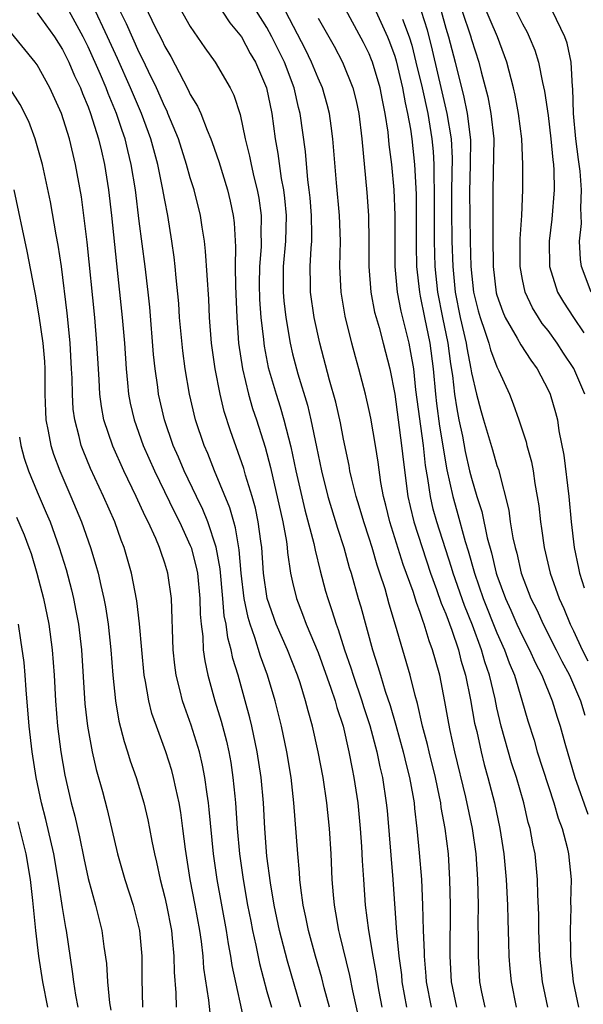
# Model space of a CAD drawing. Units: inches. Extents: x 2505000 to 2507997, y 1482000 to 1485000.
# Drawn here: x 2506246 to 2506290, y 1482337 to 1482414 of the extents above; entities that cross this region are included whole.
import ezdxf

# ---------------------------------------------------------------- set-up
doc = ezdxf.new("R2010")
doc.units = ezdxf.units.IN
doc.header["$MEASUREMENT"] = 0
doc.layers.add('LD25051482_2ft', color=166, linetype='Continuous')

msp = doc.modelspace()

# ---------------------------------------------------------------- linework, layer by layer
at = {"layer": 'LD25051482_2ft'}
for points, elevation in [([(2506257, 1482417.345), (2506259, 1482413.805), (2506260.138, 1482412.138), (2506260.944, 1482411), (2506262.117, 1482409), (2506262.411, 1482408.411), (2506262.906, 1482406.906), (2506263.296, 1482405), (2506263.636, 1482403.636), (2506263.753, 1482403), (2506263.978, 1482402.022), (2506264.244, 1482401), (2506264.361, 1482400.361), (2506264.55, 1482399), (2506264.52, 1482397.48), (2506264.542, 1482397), (2506264.536, 1482396.536), (2506264.41, 1482395), (2506264.39, 1482393.61), (2506264.418, 1482392.418), (2506264.521, 1482391), (2506264.723, 1482389.277), (2506264.742, 1482389), (2506264.773, 1482388.774), (2506265.1, 1482387.1), (2506265.707, 1482385), (2506266.027, 1482384.027), (2506266.331, 1482383), (2506266.878, 1482380.878), (2506267.265, 1482379), (2506267.96, 1482375.96), (2506268.679, 1482373.321), (2506268.78, 1482372.78), (2506269.172, 1482371.172), (2506269.587, 1482369.587), (2506269.751, 1482369), (2506270.08, 1482368.08), (2506270.404, 1482367), (2506270.576, 1482366.575), (2506271.073, 1482365), (2506271.576, 1482363.575), (2506271.744, 1482363), (2506272.433, 1482361), (2506272.561, 1482360.561), (2506273.064, 1482359.064), (2506273.598, 1482357), (2506273.826, 1482355.826), (2506274.031, 1482355), (2506274.34, 1482353), (2506274.397, 1482352.397), (2506274.84, 1482347), (2506275.141, 1482342.859), (2506275.331, 1482341), (2506275.525, 1482339.525), (2506275.568, 1482339), (2506275.92, 1482337)], 8098), ([(2506289.879, 1482385), (2506289.03, 1482387.03), (2506288.221, 1482388.221), (2506287.719, 1482389), (2506287, 1482389.985), (2506286.552, 1482390.552), (2506286.256, 1482391), (2506285.778, 1482391.777), (2506285.211, 1482393), (2506285, 1482393.997), (2506284.816, 1482395), (2506284.817, 1482397.183), (2506284.948, 1482399), (2506285.033, 1482401), (2506285.035, 1482403), (2506284.945, 1482405), (2506284.695, 1482407), (2506284.425, 1482408.425), (2506284.288, 1482409), (2506283.777, 1482411), (2506283.034, 1482413), (2506281.825, 1482415.825)], 8076), ([(2506284.014, 1482416.015), (2506285, 1482414.01), (2506285.36, 1482413.36), (2506285.53, 1482413), (2506285.954, 1482411.954), (2506286.26, 1482411), (2506286.575, 1482409.424), (2506286.735, 1482408.735), (2506287, 1482406.819), (2506287.216, 1482405), (2506287.364, 1482403.364), (2506287.419, 1482403), (2506287.454, 1482402.546), (2506287.477, 1482401), (2506287.286, 1482398.714), (2506287.085, 1482397), (2506287.124, 1482395), (2506287.741, 1482393), (2506288.203, 1482392.203), (2506288.983, 1482391), (2506289.814, 1482389.814)], 8074), ([(2506247, 1482414.882), (2506248.364, 1482413), (2506249, 1482412.006), (2506249.491, 1482411), (2506249.942, 1482409.942), (2506250.39, 1482409), (2506250.551, 1482408.551), (2506251, 1482407.514), (2506251.197, 1482407), (2506251.824, 1482405), (2506252.038, 1482404.039), (2506252.293, 1482403), (2506252.607, 1482401), (2506252.827, 1482399), (2506253.21, 1482395.21), (2506253.667, 1482391), (2506253.836, 1482389), (2506253.973, 1482387), (2506254.093, 1482385.907), (2506254.169, 1482385), (2506254.3, 1482384.3), (2506254.592, 1482383), (2506255.307, 1482381), (2506256.194, 1482379), (2506257.765, 1482375.765), (2506258.157, 1482375), (2506259, 1482373.163), (2506259.063, 1482373), (2506259.463, 1482371.463), (2506259.55, 1482371), (2506259.756, 1482369), (2506259.775, 1482367.775), (2506259.85, 1482367), (2506259.978, 1482366.022), (2506260.015, 1482365), (2506260.124, 1482364.124), (2506260.37, 1482363), (2506260.921, 1482361), (2506261.404, 1482359.405), (2506261.823, 1482357.823), (2506262.004, 1482357), (2506262.161, 1482356.161), (2506262.339, 1482355), (2506262.473, 1482353.527), (2506262.535, 1482353), (2506262.678, 1482351), (2506262.857, 1482349), (2506263.129, 1482347), (2506263.485, 1482345), (2506263.729, 1482343.73), (2506263.875, 1482343), (2506264.128, 1482341.872), (2506264.413, 1482340.413), (2506265, 1482338.223), (2506265.348, 1482337)], 8108), ([(2506267.663, 1482337), (2506266.599, 1482340.599), (2506265.985, 1482343), (2506265.561, 1482345), (2506265.266, 1482346.734), (2506265, 1482348.839), (2506264.828, 1482351), (2506264.715, 1482353), (2506264.547, 1482355), (2506264.242, 1482357), (2506263.807, 1482359), (2506263.652, 1482359.652), (2506263.297, 1482361), (2506262.736, 1482363), (2506262.322, 1482364.321), (2506262.193, 1482365), (2506261.923, 1482365.923), (2506261.795, 1482367), (2506261.661, 1482367.66), (2506261.557, 1482369), (2506261.332, 1482371.332), (2506261.032, 1482373.032), (2506260.38, 1482375), (2506259.985, 1482375.985), (2506259.483, 1482377), (2506258.528, 1482379), (2506258.079, 1482380.079), (2506257.669, 1482381), (2506256.975, 1482383), (2506256.516, 1482385), (2506256.451, 1482385.549), (2506256.243, 1482387), (2506256.123, 1482388.124), (2506255.819, 1482391.819), (2506255.695, 1482393), (2506255.459, 1482395), (2506255, 1482398.549), (2506254.701, 1482401), (2506254.375, 1482403), (2506254.097, 1482404.097), (2506253.892, 1482405), (2506253.657, 1482405.657), (2506253.224, 1482407), (2506252.562, 1482408.562), (2506252.401, 1482409), (2506251.96, 1482410.04), (2506251, 1482412.211), (2506250.612, 1482413), (2506249.519, 1482415)], 8106), ([(2506269.888, 1482337), (2506269.487, 1482338.512), (2506269.296, 1482339.296), (2506268.8, 1482341), (2506268.251, 1482343), (2506268.049, 1482344.049), (2506267.833, 1482345), (2506267.638, 1482346.362), (2506267.575, 1482347), (2506267.549, 1482347.549), (2506267.413, 1482349), (2506267.114, 1482353), (2506266.889, 1482355), (2506266.556, 1482357), (2506266.128, 1482359), (2506265.64, 1482361), (2506265.049, 1482363), (2506264.488, 1482364.488), (2506264.058, 1482365.942), (2506263.671, 1482367), (2506263.516, 1482367.516), (2506263.219, 1482369), (2506262.974, 1482371), (2506262.815, 1482372.815), (2506262.538, 1482374.539), (2506262.398, 1482375), (2506262.101, 1482376.101), (2506260.904, 1482379), (2506260.361, 1482380.361), (2506260.08, 1482381), (2506259.416, 1482383), (2506258.948, 1482385), (2506258.598, 1482387), (2506258.405, 1482388.404), (2506258.165, 1482391), (2506258.096, 1482392.096), (2506257.893, 1482394.107), (2506257.821, 1482395), (2506257.739, 1482395.739), (2506257.561, 1482397), (2506257.233, 1482399), (2506257, 1482400.195), (2506256.834, 1482401.166), (2506256.453, 1482403), (2506256.131, 1482404.13), (2506255.91, 1482405), (2506255.181, 1482407), (2506254.327, 1482409), (2506253.297, 1482411.296), (2506252.522, 1482413), (2506251.389, 1482415.389)], 8104), ([(2506272.182, 1482336.182), (2506271.709, 1482338.291), (2506271.475, 1482339.476), (2506270.704, 1482342.704), (2506270.621, 1482343), (2506270.397, 1482344.397), (2506270.274, 1482345), (2506270.197, 1482345.803), (2506270.112, 1482347), (2506270.026, 1482349), (2506269.899, 1482351), (2506269.691, 1482353), (2506269.389, 1482355), (2506269.007, 1482357), (2506268.558, 1482359), (2506268.218, 1482360.218), (2506268.028, 1482361), (2506267.598, 1482362.403), (2506267.397, 1482363), (2506266.608, 1482365), (2506265.73, 1482367), (2506265.027, 1482369), (2506264.738, 1482371), (2506264.588, 1482373), (2506264.507, 1482373.493), (2506264.319, 1482375), (2506264.09, 1482376.09), (2506263.841, 1482377), (2506263.322, 1482378.678), (2506263.186, 1482379.186), (2506262.138, 1482382.138), (2506261.655, 1482383.655), (2506261.337, 1482385), (2506260.944, 1482387), (2506260.657, 1482389), (2506260.505, 1482391), (2506260.442, 1482392.442), (2506260.195, 1482396.195), (2506260.1, 1482397), (2506259.916, 1482398.084), (2506259.786, 1482399), (2506259.291, 1482401), (2506259, 1482401.94), (2506258.713, 1482403), (2506258.074, 1482405), (2506257.252, 1482407), (2506257.175, 1482407.175), (2506257, 1482407.499), (2506256.345, 1482409), (2506255.723, 1482410.277), (2506255.267, 1482411.268), (2506255, 1482411.777), (2506254.01, 1482414.01), (2506253.519, 1482415)], 8102), ([(2506255.449, 1482415.448), (2506256.255, 1482413.745), (2506256.761, 1482412.761), (2506257, 1482412.225), (2506257.461, 1482411.461), (2506258.455, 1482409.545), (2506258.842, 1482408.842), (2506259, 1482408.481), (2506259.569, 1482407.569), (2506259.814, 1482407), (2506260.312, 1482405.688), (2506260.617, 1482405), (2506260.722, 1482404.721), (2506261.223, 1482403.223), (2506261.908, 1482401), (2506262.119, 1482400.119), (2506262.355, 1482399), (2506262.431, 1482398.43), (2506262.537, 1482396.537), (2506262.516, 1482395), (2506262.536, 1482393.464), (2506262.639, 1482391), (2506262.783, 1482389), (2506263.081, 1482387), (2506263.561, 1482385), (2506263.878, 1482383.879), (2506264.178, 1482383), (2506264.86, 1482380.86), (2506265.274, 1482379.275), (2506266.236, 1482375), (2506266.517, 1482373.483), (2506266.582, 1482373), (2506266.613, 1482372.613), (2506266.851, 1482371), (2506267, 1482370.279), (2506267.3, 1482369), (2506267.783, 1482367.783), (2506268.064, 1482367), (2506269, 1482364.779), (2506270.004, 1482361.996), (2506270.327, 1482361), (2506270.462, 1482360.462), (2506270.952, 1482359), (2506271.416, 1482357), (2506271.66, 1482355.659), (2506271.8, 1482355), (2506272.104, 1482353), (2506272.305, 1482351), (2506272.405, 1482349.595), (2506272.459, 1482348.459), (2506272.554, 1482347), (2506272.697, 1482345), (2506272.951, 1482343), (2506273.286, 1482341), (2506273.556, 1482339.556), (2506273.629, 1482339), (2506273.765, 1482338.235), (2506273.994, 1482337)], 8100), ([(2506261.486, 1482415), (2506262.081, 1482414.081), (2506263, 1482412.996), (2506263.691, 1482411.691), (2506264.107, 1482411), (2506264.962, 1482409), (2506265.368, 1482407), (2506265.634, 1482405), (2506265.843, 1482403.843), (2506266.104, 1482401.896), (2506266.283, 1482401), (2506266.366, 1482400.366), (2506266.495, 1482399), (2506266.454, 1482397), (2506266.279, 1482395), (2506266.259, 1482393), (2506266.31, 1482392.31), (2506266.465, 1482391), (2506266.809, 1482389), (2506267, 1482388.168), (2506267.298, 1482387), (2506267.412, 1482386.588), (2506268.16, 1482384.16), (2506268.445, 1482383), (2506268.887, 1482380.887), (2506269.258, 1482379), (2506269.758, 1482377), (2506270.514, 1482374.514), (2506271.005, 1482373), (2506271.436, 1482371.436), (2506271.578, 1482371), (2506272.14, 1482369), (2506272.343, 1482368.342), (2506273.254, 1482365), (2506273.689, 1482363.689), (2506273.879, 1482363), (2506274.259, 1482361.741), (2506274.637, 1482360.637), (2506275.088, 1482359.088), (2506275.663, 1482357), (2506275.916, 1482355.916), (2506276.159, 1482355), (2506276.422, 1482353.578), (2506276.513, 1482353), (2506276.552, 1482352.552), (2506276.74, 1482351), (2506276.922, 1482349.078), (2506277.086, 1482347), (2506277.178, 1482345), (2506277.231, 1482343), (2506277.305, 1482341.305), (2506277.304, 1482341), (2506277.44, 1482339.44), (2506277.463, 1482339), (2506277.848, 1482337)], 8096), ([(2506279.872, 1482337), (2506279.448, 1482339), (2506279.339, 1482341), (2506279.354, 1482345), (2506279.318, 1482347), (2506279.199, 1482349), (2506278.952, 1482351), (2506278.644, 1482352.644), (2506278.604, 1482353), (2506278.515, 1482353.485), (2506278.189, 1482355), (2506277.693, 1482357), (2506277.568, 1482357.568), (2506277.179, 1482359), (2506276.781, 1482360.781), (2506276.589, 1482361.411), (2506276.207, 1482363), (2506275.071, 1482366.929), (2506274.576, 1482368.575), (2506274.248, 1482369.752), (2506273.845, 1482371), (2506273.619, 1482371.619), (2506273.224, 1482373), (2506273, 1482373.737), (2506272.584, 1482375), (2506272.229, 1482376.229), (2506271.983, 1482377), (2506271.638, 1482378.362), (2506271.497, 1482379), (2506271.425, 1482379.425), (2506271, 1482381.487), (2506270.761, 1482382.761), (2506270.388, 1482384.388), (2506269.9, 1482386.1), (2506269.141, 1482389), (2506268.705, 1482391), (2506268.411, 1482393), (2506268.417, 1482393.583), (2506268.383, 1482395), (2506268.448, 1482396.448), (2506268.503, 1482397), (2506268.514, 1482397.486), (2506268.488, 1482399), (2506268.374, 1482400.374), (2506268.31, 1482401), (2506268.198, 1482401.802), (2506268.004, 1482404.004), (2506267.592, 1482407), (2506267.468, 1482407.468), (2506267.119, 1482409), (2506266.361, 1482411), (2506265.391, 1482413), (2506265, 1482413.724), (2506264.191, 1482415)], 8094), ([(2506282.089, 1482337), (2506281.83, 1482338.169), (2506281.663, 1482339), (2506281.549, 1482341), (2506281.564, 1482342.436), (2506281.541, 1482343.542), (2506281.546, 1482345), (2506281.495, 1482347), (2506281.363, 1482349), (2506281.08, 1482351), (2506280.557, 1482353.443), (2506279.707, 1482357), (2506279.342, 1482358.658), (2506279.228, 1482359.228), (2506278.933, 1482360.934), (2506278.521, 1482363), (2506278.179, 1482364.178), (2506277.966, 1482365), (2506277.69, 1482365.69), (2506277.306, 1482367), (2506277.214, 1482367.214), (2506277, 1482367.901), (2506276.696, 1482368.695), (2506276.437, 1482369.563), (2506275.672, 1482371.672), (2506274.623, 1482375), (2506274.312, 1482376.312), (2506274.128, 1482377), (2506273.921, 1482378.079), (2506273.691, 1482379.691), (2506273.485, 1482381), (2506273.125, 1482383.125), (2506273, 1482383.741), (2506272.712, 1482385), (2506272.187, 1482387), (2506271.924, 1482387.924), (2506271.64, 1482389), (2506271.126, 1482391.126), (2506270.816, 1482393), (2506270.713, 1482395), (2506270.743, 1482397), (2506270.674, 1482399), (2506270.447, 1482401.553), (2506270.167, 1482405), (2506270.033, 1482406.033), (2506269.887, 1482407), (2506269.705, 1482407.705), (2506269.337, 1482409), (2506269, 1482409.75), (2506268.497, 1482411), (2506268.007, 1482412.007), (2506266.439, 1482415)], 8092), ([(2506286.98, 1482337), (2506286.568, 1482339), (2506286.367, 1482341), (2506286.288, 1482343), (2506286.274, 1482344.274), (2506286.204, 1482345.796), (2506286.182, 1482347), (2506285.984, 1482349), (2506285.805, 1482349.805), (2506285.597, 1482351), (2506285.458, 1482351.458), (2506285.103, 1482353), (2506284.522, 1482355), (2506284.142, 1482356.142), (2506283.341, 1482359), (2506283, 1482360.444), (2506282.852, 1482361.148), (2506282.41, 1482363), (2506282.053, 1482364.053), (2506281.797, 1482365), (2506281.085, 1482366.915), (2506280.45, 1482368.45), (2506279.563, 1482371), (2506279.441, 1482371.441), (2506278.304, 1482375), (2506278.013, 1482376.013), (2506277.792, 1482377), (2506277.599, 1482378.401), (2506277.413, 1482379.413), (2506277.241, 1482381), (2506276.662, 1482385.338), (2506276.484, 1482387), (2506276.272, 1482388.272), (2506276.129, 1482389), (2506275.5, 1482391.5), (2506275.207, 1482393), (2506275.035, 1482395), (2506275.034, 1482399.034), (2506274.957, 1482401), (2506274.771, 1482403), (2506274.568, 1482404.568), (2506274.476, 1482405.524), (2506274.253, 1482407), (2506274.032, 1482408.032), (2506273.855, 1482409), (2506273.26, 1482411), (2506273.191, 1482411.191), (2506273, 1482411.666), (2506272.558, 1482412.558), (2506271, 1482415.433)], 8088), ([(2506273.514, 1482415), (2506274.428, 1482413), (2506274.592, 1482412.592), (2506275, 1482411.467), (2506275.108, 1482411.108), (2506275.609, 1482409), (2506275.81, 1482407.811), (2506276.003, 1482407), (2506276.23, 1482405.77), (2506276.333, 1482405), (2506276.557, 1482403), (2506276.674, 1482400.674), (2506276.688, 1482399), (2506276.681, 1482396.682), (2506276.715, 1482395), (2506276.927, 1482393), (2506277, 1482392.681), (2506277.318, 1482391), (2506277.739, 1482389), (2506278.006, 1482387), (2506278.185, 1482385), (2506278.266, 1482384.266), (2506278.502, 1482382.502), (2506279.074, 1482379.074), (2506279.536, 1482377), (2506279.867, 1482375.866), (2506280.525, 1482373.475), (2506280.75, 1482372.75), (2506281.239, 1482371), (2506281.93, 1482369), (2506283, 1482366.319), (2506283.592, 1482365), (2506283.958, 1482363.958), (2506284.365, 1482363), (2506284.952, 1482361.048), (2506285.416, 1482359.416), (2506285.905, 1482357.905), (2506286.162, 1482357), (2506287.462, 1482353), (2506287.804, 1482351.804), (2506288.103, 1482351), (2506288.494, 1482349.506), (2506288.608, 1482349), (2506288.804, 1482347), (2506288.771, 1482345.229), (2506288.778, 1482344.778), (2506288.723, 1482343), (2506288.748, 1482341.252), (2506288.758, 1482341), (2506288.961, 1482339), (2506289.388, 1482337)], 8086), ([(2506277.076, 1482415), (2506277.53, 1482413.53), (2506277.939, 1482411.94), (2506278.677, 1482408.677), (2506279.083, 1482407), (2506279.414, 1482405), (2506279.485, 1482403.485), (2506279.453, 1482401), (2506279.452, 1482399.452), (2506279.48, 1482397), (2506279.54, 1482395), (2506279.735, 1482393), (2506280.128, 1482391), (2506280.583, 1482389), (2506280.632, 1482388.632), (2506280.951, 1482387), (2506281, 1482386.688), (2506281.404, 1482385), (2506281.738, 1482383.738), (2506281.951, 1482383), (2506282.654, 1482380.654), (2506283, 1482379.42), (2506283.11, 1482379.11), (2506283.927, 1482375.927), (2506284.049, 1482375), (2506284.253, 1482373.747), (2506284.423, 1482373), (2506284.553, 1482372.552), (2506284.904, 1482371), (2506285.663, 1482369), (2506286.111, 1482368.111), (2506286.607, 1482367), (2506287.643, 1482365), (2506288.091, 1482364.091), (2506288.669, 1482363), (2506289.55, 1482361), (2506289.884, 1482359.884)], 8082), ([(2506278.63, 1482415), (2506279, 1482413.681), (2506279.212, 1482413), (2506279.737, 1482411), (2506279.956, 1482410.044), (2506280.388, 1482408.388), (2506280.683, 1482407), (2506280.931, 1482404.932), (2506280.905, 1482403), (2506280.848, 1482400.848), (2506280.896, 1482397), (2506280.95, 1482395), (2506281.173, 1482393), (2506281.533, 1482391.533), (2506281.678, 1482391), (2506282.057, 1482389.942), (2506282.357, 1482389), (2506282.485, 1482388.485), (2506283, 1482387.152), (2506283.158, 1482386.842), (2506283.976, 1482385), (2506284.262, 1482384.262), (2506284.716, 1482383), (2506285.281, 1482381.281), (2506285.343, 1482381), (2506285.7, 1482379.699), (2506285.83, 1482379), (2506285.974, 1482378.026), (2506286.162, 1482377), (2506286.27, 1482376.27), (2506286.401, 1482375), (2506286.491, 1482374.491), (2506286.688, 1482373), (2506287.165, 1482371), (2506287.873, 1482369), (2506288.237, 1482368.237), (2506288.742, 1482367), (2506289, 1482366.484), (2506289.681, 1482365), (2506290.115, 1482364.115)], 8080), ([(2506280.287, 1482415), (2506280.919, 1482413.081), (2506281, 1482412.788), (2506281.575, 1482411), (2506281.756, 1482410.244), (2506282.283, 1482408.282), (2506282.532, 1482407), (2506282.746, 1482405), (2506282.67, 1482401), (2506282.69, 1482399), (2506282.677, 1482397.323), (2506282.708, 1482395), (2506282.951, 1482392.951), (2506283, 1482392.769), (2506283.451, 1482391.451), (2506283.657, 1482391), (2506284.595, 1482389.405), (2506284.876, 1482388.876), (2506285.66, 1482387.66), (2506286.148, 1482387), (2506287, 1482385.344), (2506287.163, 1482385), (2506287.585, 1482383.585), (2506287.739, 1482383), (2506287.858, 1482382.142), (2506288.23, 1482380.231), (2506288.628, 1482377), (2506288.816, 1482375), (2506289.048, 1482373), (2506289.393, 1482371.393), (2506289.46, 1482371), (2506289.835, 1482369.835)], 8078), ([(2506290.387, 1482393), (2506289.619, 1482395), (2506289.547, 1482395.547), (2506289.473, 1482397), (2506289.615, 1482398.385), (2506289.605, 1482399), (2506289.562, 1482399.562), (2506289.624, 1482401), (2506289.518, 1482402.482), (2506289.374, 1482403.374), (2506289.174, 1482405), (2506288.993, 1482407), (2506288.94, 1482408.94), (2506288.917, 1482409.083), (2506288.816, 1482411), (2506288.491, 1482412.491), (2506288.311, 1482413), (2506287.345, 1482415)], 8072), ([(2506269, 1482414.452), (2506270.25, 1482412.251), (2506270.907, 1482411), (2506271.723, 1482409), (2506271.981, 1482407.982), (2506272.195, 1482407), (2506272.437, 1482405), (2506272.814, 1482400.814), (2506272.951, 1482399), (2506272.985, 1482397), (2506272.98, 1482395), (2506273.13, 1482393), (2506273.426, 1482391.426), (2506273.534, 1482391), (2506273.77, 1482390.23), (2506274.103, 1482389), (2506274.617, 1482387), (2506275, 1482385.003), (2506275.54, 1482381), (2506275.678, 1482379.678), (2506276.034, 1482377), (2506276.203, 1482376.204), (2506276.494, 1482375), (2506277.135, 1482373), (2506277.81, 1482371), (2506278.282, 1482369.718), (2506278.639, 1482368.64), (2506279, 1482367.805), (2506279.477, 1482366.523), (2506279.99, 1482365), (2506280.185, 1482364.185), (2506280.543, 1482363), (2506280.938, 1482361.062), (2506281.255, 1482359.255), (2506281.414, 1482358.586), (2506281.757, 1482357), (2506282, 1482356), (2506282.284, 1482355), (2506282.801, 1482353), (2506283.24, 1482351), (2506283.548, 1482349), (2506283.723, 1482347), (2506283.819, 1482345), (2506283.847, 1482343.847), (2506283.917, 1482342.083), (2506283.936, 1482341), (2506284.007, 1482340.007), (2506284.106, 1482339), (2506284.516, 1482337)], 8090), ([(2506275.619, 1482414.381), (2506276.123, 1482413), (2506276.326, 1482412.326), (2506276.66, 1482411), (2506277.14, 1482409), (2506277.58, 1482407), (2506277.916, 1482405), (2506278.013, 1482404.013), (2506278.058, 1482403), (2506278.05, 1482401.95), (2506278.085, 1482401), (2506278.099, 1482397), (2506278.147, 1482395), (2506278.336, 1482393), (2506278.727, 1482391), (2506279.157, 1482389), (2506279.376, 1482387.376), (2506279.532, 1482386.468), (2506279.685, 1482385), (2506279.854, 1482383.854), (2506280.016, 1482383), (2506280.292, 1482381.708), (2506280.515, 1482380.515), (2506280.863, 1482379), (2506281, 1482378.438), (2506281.424, 1482377), (2506281.812, 1482375.813), (2506282.236, 1482373.764), (2506282.572, 1482372.571), (2506282.948, 1482371), (2506283, 1482370.842), (2506283.681, 1482369), (2506284.093, 1482368.093), (2506284.562, 1482367), (2506285, 1482366.053), (2506285.55, 1482365), (2506285.995, 1482363.996), (2506286.523, 1482363), (2506287.33, 1482361), (2506287.707, 1482359.707), (2506287.961, 1482359), (2506288.318, 1482357.682), (2506289.105, 1482355), (2506290.117, 1482352.117)], 8084), ([(2506263.347, 1482335.347), (2506262.265, 1482340.264), (2506262.164, 1482341), (2506261.975, 1482341.975), (2506261.83, 1482343), (2506261.091, 1482347), (2506260.813, 1482349), (2506260.483, 1482352.483), (2506260.42, 1482353), (2506260.309, 1482353.691), (2506260.142, 1482355), (2506259.959, 1482355.959), (2506259.711, 1482357), (2506259.077, 1482359.077), (2506258.54, 1482360.54), (2506258.391, 1482361), (2506258.215, 1482361.785), (2506257.899, 1482363), (2506257.789, 1482363.789), (2506257.665, 1482365), (2506257.526, 1482369), (2506257.242, 1482371), (2506257, 1482371.787), (2506256.679, 1482372.678), (2506256.586, 1482373), (2506256.295, 1482373.705), (2506255.7, 1482375), (2506255.458, 1482375.458), (2506254.763, 1482377), (2506253.79, 1482379), (2506252.928, 1482380.927), (2506252.241, 1482383), (2506252.044, 1482384.044), (2506251.922, 1482385), (2506251.867, 1482386.133), (2506251.8, 1482387), (2506251.685, 1482389), (2506251.514, 1482391), (2506250.915, 1482396.915), (2506250.472, 1482400.472), (2506250.019, 1482403), (2506249.531, 1482405), (2506248.911, 1482407), (2506248.003, 1482409), (2506247, 1482410.803), (2506246.861, 1482411), (2506245, 1482413.283)], 8110), ([(2506260.549, 1482336.549), (2506260.454, 1482337.546), (2506260.06, 1482340.06), (2506259.993, 1482341), (2506259.863, 1482342.137), (2506259.736, 1482343), (2506259.37, 1482345), (2506258.983, 1482347), (2506258.619, 1482349.381), (2506258.425, 1482351), (2506258.257, 1482352.257), (2506258.122, 1482353), (2506257.857, 1482354.143), (2506257.689, 1482355), (2506257.543, 1482355.543), (2506257.092, 1482357), (2506256.343, 1482359), (2506255.99, 1482359.99), (2506255.739, 1482361), (2506255.495, 1482362.505), (2506255.39, 1482363), (2506255.197, 1482365), (2506255.027, 1482367.027), (2506254.82, 1482368.82), (2506254.402, 1482371), (2506253.828, 1482373), (2506253.587, 1482373.587), (2506253.08, 1482375), (2506252.208, 1482377), (2506251.191, 1482379.191), (2506250.606, 1482380.606), (2506250.464, 1482381), (2506250.306, 1482381.694), (2506249.951, 1482383), (2506249.841, 1482383.841), (2506249.764, 1482385), (2506249.742, 1482386.258), (2506249.708, 1482387), (2506249.594, 1482389), (2506249.547, 1482389.547), (2506249.359, 1482391.359), (2506248.913, 1482395), (2506248.665, 1482396.665), (2506248.507, 1482397.493), (2506248.061, 1482400.061), (2506247.423, 1482403), (2506246.866, 1482405), (2506246.361, 1482406.361), (2506245.684, 1482407.684), (2506244.907, 1482408.907)], 8112), ([(2506245.193, 1482401), (2506246.2, 1482396.2), (2506246.765, 1482393.235), (2506246.852, 1482392.852), (2506247.15, 1482391.15), (2506247.461, 1482389), (2506247.579, 1482387.579), (2506247.613, 1482387), (2506247.623, 1482385), (2506247.651, 1482383.651), (2506247.696, 1482383), (2506247.885, 1482382.115), (2506248.076, 1482381), (2506248.299, 1482380.299), (2506248.785, 1482379), (2506249.658, 1482377), (2506250.49, 1482375), (2506251.191, 1482373), (2506251.613, 1482371.613), (2506251.774, 1482371), (2506251.983, 1482370.017), (2506252.231, 1482369), (2506252.353, 1482368.353), (2506252.566, 1482367), (2506252.777, 1482365), (2506252.929, 1482363), (2506253.133, 1482361), (2506253.406, 1482359.406), (2506253.811, 1482357.812), (2506254.083, 1482357), (2506254.298, 1482356.298), (2506254.748, 1482355), (2506255.354, 1482353), (2506255.674, 1482351.674), (2506255.813, 1482351), (2506255.988, 1482350.012), (2506256.195, 1482349), (2506256.359, 1482348.359), (2506256.633, 1482347), (2506257, 1482345.599), (2506257.134, 1482345), (2506257.516, 1482343), (2506257.584, 1482342.416), (2506257.71, 1482341), (2506257.736, 1482339.736), (2506257.866, 1482338.134), (2506257.888, 1482337)], 8114), ([(2506245.635, 1482381.635), (2506245.74, 1482381), (2506245.997, 1482379.997), (2506246.323, 1482379), (2506247, 1482377.358), (2506247.719, 1482375.719), (2506248.017, 1482375), (2506248.745, 1482373), (2506249.269, 1482371.269), (2506249.689, 1482369.69), (2506249.854, 1482369), (2506250.047, 1482368.047), (2506250.235, 1482367), (2506250.469, 1482365), (2506250.752, 1482360.752), (2506250.944, 1482359), (2506251.304, 1482357), (2506251.622, 1482355.622), (2506252.113, 1482353.887), (2506252.486, 1482352.486), (2506253.293, 1482349), (2506253.863, 1482347), (2506254.514, 1482345), (2506255.021, 1482343), (2506255.199, 1482341), (2506255.212, 1482339.212), (2506255.262, 1482337)], 8116), ([(2506245.389, 1482375.389), (2506245.996, 1482373.996), (2506246.371, 1482373), (2506246.53, 1482372.53), (2506246.997, 1482371), (2506247.512, 1482369), (2506247.915, 1482367), (2506248.188, 1482365), (2506248.348, 1482363), (2506248.459, 1482361), (2506248.614, 1482359), (2506248.862, 1482357), (2506249.176, 1482355.176), (2506249.685, 1482353), (2506249.962, 1482351.962), (2506250.332, 1482350.332), (2506250.661, 1482348.66), (2506251, 1482347.069), (2506251.579, 1482345), (2506251.854, 1482343.854), (2506252.078, 1482343), (2506252.238, 1482341.762), (2506252.432, 1482340.432), (2506252.51, 1482339), (2506252.662, 1482337.338), (2506252.766, 1482336.766)], 8118), ([(2506250.231, 1482337), (2506250.045, 1482337.955), (2506249.878, 1482339), (2506249.788, 1482339.788), (2506249.306, 1482343), (2506249.251, 1482343.251), (2506249, 1482344.814), (2506248.664, 1482347), (2506248.315, 1482349), (2506247.699, 1482351.699), (2506247.363, 1482353), (2506246.944, 1482355), (2506246.623, 1482357), (2506246.376, 1482359), (2506246.147, 1482361.853), (2506246.081, 1482363), (2506245.992, 1482363.992), (2506245.744, 1482365.743), (2506245.542, 1482367)], 8120), ([(2506245.51, 1482351.51), (2506246.121, 1482349), (2506246.466, 1482347), (2506246.654, 1482345.346), (2506246.88, 1482343), (2506247.117, 1482341), (2506247.425, 1482339), (2506247.83, 1482337)], 8122)]:
    msp.add_lwpolyline(points, dxfattribs=dict(at, elevation=elevation))

doc.saveas('drawing.dxf')
